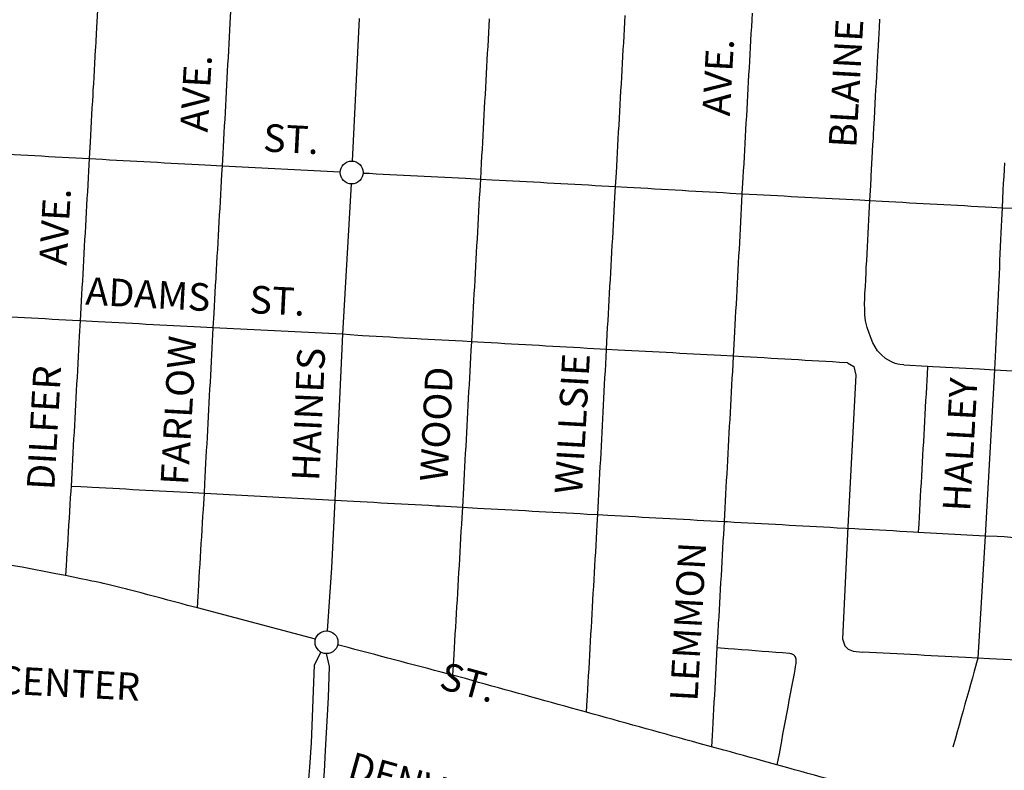
# Model space of a CAD drawing. Extents: x 500599 to 580442, y 16009858 to 16063168.
# Drawn here: x 530658 to 533524, y 16044405 to 16046590 of the extents above; entities that cross this region are included whole.
import ezdxf
from ezdxf.enums import TextEntityAlignment as Align

# ---------------------------------------------------------------- set-up
doc = ezdxf.new("R2010")
doc.units = 0
doc.header["$MEASUREMENT"] = 0
for name, color, linetype in [('L10', 7, 'CONTINUOUS'), ('L3', 7, 'CONTINUOUS'), ('L4', 7, 'CONTINUOUS'), ('L5', 7, 'CONTINUOUS'), ('L9', 7, 'CONTINUOUS')]:
    doc.layers.add(name, color=color, linetype=linetype)
doc.styles.add('STYLE-FONT001', font='font001.shx')
doc.styles.add('STYLE-FONT023', font='font023.shx')

# ---------------------------------------------------------------- blocks, each defined once
blk = doc.blocks.new('SAG')
at = {"layer": 'L9', "color": 7, "linetype": 'CONTINUOUS'}
blk.add_circle((0, 0.6), 33.3, dxfattribs=at)

msp = doc.modelspace()

# ---------------------------------------------------------------- linework, layer by layer
at = {"layer": 'L3', "color": 2, "linetype": 'CONTINUOUS'}
for p, q in [((531248, 16046164.6), (531591, 16046146.9)), ((531597.2, 16045674.8), (531221.2, 16045692.9)), ((533231.1, 16045585.3), (533300.5, 16045581.2)), ((533495.6, 16045570.9), (533468.5, 16045087.5)), ((531195.4, 16045211.8), (531575.2, 16045190.9)), ((533273.5, 16045098.6), (533468.5, 16045087.5)), ((533468.5, 16045087.5), (533446.8, 16044731.1))]:
    msp.add_line(p, q, dxfattribs=at)
at = {"layer": 'L3', "color": 2, "linetype": 'CONTINUOUS', "flags": 128}
for points in [[(530885.1, 16046634.2), (530881.4, 16046567.7), (530880.3, 16046547.8), (530879.2, 16046527.8), (530878.1, 16046507.8), (530877.8, 16046502.8), (530876.7, 16046482.8), (530875.6, 16046462.9), (530874.5, 16046443), (530873.4, 16046423), (530872.3, 16046403), (530871.2, 16046384.5), (530870.5, 16046371.3), (530869.5, 16046353.3), (530868.3, 16046333.4), (530867.2, 16046313.4), (530866.1, 16046293.4), (530865, 16046273.5), (530863.9, 16046253.5), (530862.8, 16046233.5), (530862, 16046218.7), (530860.2, 16046185.7)], [(531248, 16046164.6), (531250.1, 16046200.4), (531251.1, 16046220.4), (531252.2, 16046240.2), (531253.3, 16046260.2), (531254.4, 16046280.1), (531255.5, 16046300.1), (531256.6, 16046320.1), (531257.6, 16046340.1), (531258.7, 16046360), (531259.8, 16046380), (531260.9, 16046400), (531262, 16046420), (531263.1, 16046439.9), (531264.1, 16046459.9), (531265.2, 16046479.9), (531266.3, 16046499.9), (531267.4, 16046519.9), (531268.5, 16046539.8), (531269.6, 16046559.8), (531270.7, 16046579.8), (531272.5, 16046614)], [(532024.5, 16046592.2), (532023.4, 16046572.3), (532022.3, 16046552.3), (532021.2, 16046532.3), (532020.1, 16046512.3), (532018.9, 16046492.4), (532017.8, 16046472.4), (532016.7, 16046452.4), (532015.6, 16046432.4), (532014.5, 16046412.5), (532013.4, 16046392.5), (532012.3, 16046372.5), (532011.2, 16046352.6), (532010.1, 16046332.6), (532009, 16046312.6), (532007.9, 16046292.6), (532006.8, 16046272.7), (532005.7, 16046252.7), (532004.7, 16046232.7), (532003.6, 16046212.8), (532002.5, 16046192.8), (532001.4, 16046172.8), (531998.7, 16046126.1)], [(532392.4, 16046104.6), (532394.6, 16046143.9), (532395.7, 16046163.9), (532396.8, 16046183.9), (532397.9, 16046203.2), (532399, 16046223.1), (532400.1, 16046243.1), (532401.3, 16046263), (532402.4, 16046283), (532403.5, 16046303), (532404.6, 16046322.9), (532405.7, 16046342.9), (532406.8, 16046362.9), (532408.1, 16046382.9), (532409.2, 16046402.9), (532410.3, 16046422.8), (532411.4, 16046442.8), (532412.5, 16046462.8), (532413.6, 16046482.8), (532414.8, 16046502.8), (532415.9, 16046522.7), (532417.1, 16046542.7), (532418.2, 16046562.7), (532419.3, 16046582.7), (532420.5, 16046602.7)], [(532789.7, 16046609.3), (532788.6, 16046589.3), (532787.5, 16046569.3), (532786.4, 16046549.4), (532785.3, 16046529.4), (532784.2, 16046509.5), (532782.9, 16046489.5), (532781.8, 16046469.5), (532780.7, 16046449.5), (532779.6, 16046429.5), (532778.5, 16046409.5), (532777.4, 16046389.6), (532776.3, 16046369.7), (532775.2, 16046349.6), (532774.1, 16046329.6), (532773, 16046309.6), (532771.9, 16046289.7), (532770.8, 16046269.7), (532769.7, 16046249.7), (532768.6, 16046230), (532767.4, 16046210.3), (532766.3, 16046190.5), (532765.2, 16046170.5), (532764.1, 16046150.5), (532763, 16046130.6), (532760.3, 16046083.3)], [(533132.6, 16046063.5), (533135, 16046107.8), (533136.3, 16046129.5), (533136.6, 16046134.8), (533137.5, 16046152.9), (533138.5, 16046171.7), (533139.4, 16046187.5), (533140.5, 16046206.8), (533141.6, 16046227), (533142.6, 16046244.2), (533143.1, 16046254.3), (533144.2, 16046274.8), (533145.7, 16046301.4), (533148.3, 16046346.5), (533149.2, 16046366.1), (533150.3, 16046385.6), (533151.4, 16046405.3), (533152.6, 16046425.2), (533153.7, 16046445.1), (533154.8, 16046465.2), (533155.9, 16046484.7), (533156.7, 16046498.4), (533158.4, 16046532.3), (533160.4, 16046567.7), (533161.7, 16046591.2)], [(530487.8, 16046206.3), (530521.8, 16046204.4), (530541.8, 16046203.3), (530561.7, 16046202.2), (530581.7, 16046201.1), (530601.6, 16046200), (530621.6, 16046198.9), (530641.6, 16046197.8), (530661.4, 16046196.7), (530681.5, 16046195.6), (530701.5, 16046194.5), (530721.5, 16046193.4), (530741.5, 16046192.2), (530761.5, 16046191.2), (530781.4, 16046190.1), (530801.4, 16046188.9), (530821.3, 16046187.9), (530860.2, 16046185.7)], [(530860.2, 16046185.7), (530858.2, 16046149.2), (530857, 16046129.3), (530855.9, 16046109.3), (530854.8, 16046089.3), (530853.7, 16046069.3), (530852.6, 16046049.4), (530851.5, 16046029.4), (530850.4, 16046009.4), (530849.2, 16045989.4), (530848.1, 16045969.5), (530847, 16045949.5), (530845.9, 16045929.5), (530844.8, 16045909.5), (530843.7, 16045889.5), (530842.5, 16045869.5), (530841.4, 16045849.6), (530840.3, 16045829.7), (530839.2, 16045809.7), (530838.1, 16045789.7), (530837.1, 16045771.2), (530836, 16045751.4), (530833.8, 16045713.2)], [(530860.2, 16046185.7), (530899.3, 16046183.6), (530919.2, 16046182.5), (530939.2, 16046181.4), (530959.2, 16046180.3), (530979.2, 16046179.2), (530999.2, 16046178.2), (531019.2, 16046177.1), (531039.1, 16046175.9), (531059.1, 16046174.8), (531079.1, 16046173.8), (531098.9, 16046172.7), (531118.9, 16046171.6), (531138.9, 16046170.5), (531158.9, 16046169.4), (531178.8, 16046168.4), (531197, 16046167.4), (531248, 16046164.6)], [(531221.2, 16045692.9), (531223.7, 16045735.9), (531224.8, 16045755.9), (531225.9, 16045775.9), (531227.2, 16045795.8), (531228.2, 16045815.8), (531229.4, 16045836.5), (531229.7, 16045841.4), (531230.8, 16045861.4), (531232, 16045881.4), (531233.1, 16045901.4), (531234.2, 16045921.3), (531235.3, 16045941.3), (531236.6, 16045961.3), (531237.7, 16045981.3), (531238.8, 16046001.3), (531239.9, 16046021.2), (531241.1, 16046041.2), (531242.2, 16046061.2), (531243.3, 16046081.2), (531244.4, 16046100.9), (531245.5, 16046120.8), (531246.6, 16046139.3), (531248, 16046164.6)], [(533524, 16046173.4), (533523, 16046153.5), (533522.1, 16046133.5), (533520.9, 16046113.5), (533520, 16046093.7), (533517.4, 16046042.8)], [(531657.4, 16046143.7), (531675.6, 16046142.8), (531695.6, 16046141.8), (531715.6, 16046140.8), (531735.6, 16046139.8), (531755.5, 16046138.7), (531775.5, 16046137.7), (531795.5, 16046136.7), (531815.5, 16046135.7), (531835.5, 16046134.6), (531855.5, 16046133.6), (531875.4, 16046132.6), (531895.4, 16046131.6), (531915.4, 16046130.5), (531935.4, 16046129.5), (531955.4, 16046128.5), (531998.7, 16046126.1)], [(531998.7, 16046126.1), (531996.8, 16046091.8), (531995.7, 16046071.9), (531994.6, 16046051.9), (531993.5, 16046031.9), (531992.4, 16046011.9), (531991.3, 16045992), (531990.2, 16045972), (531989.1, 16045952), (531988, 16045932), (531986.9, 16045912.1), (531985.8, 16045892.1), (531984.7, 16045872.2), (531983.6, 16045852.2), (531982.4, 16045832.2), (531981.3, 16045812.3), (531980.2, 16045792.4), (531979.1, 16045772.4), (531978, 16045752.4), (531976.9, 16045732.5), (531975.8, 16045712.5), (531972.5, 16045652.4)], [(531998.7, 16046126.1), (532033.6, 16046124.3), (532053.6, 16046123.2), (532073.6, 16046122.1), (532093.5, 16046121), (532113.4, 16046119.9), (532133.4, 16046118.8), (532153.5, 16046117.7), (532173.5, 16046116.6), (532193.4, 16046115.5), (532213.4, 16046114.4), (532233.4, 16046113.3), (532253.4, 16046112.2), (532273.3, 16046111.2), (532293.3, 16046110.1), (532313.3, 16046108.9), (532333.3, 16046107.8), (532392.4, 16046104.6)], [(532365.9, 16045630.1), (532368.2, 16045673.7), (532369.3, 16045693.6), (532370.6, 16045713.6), (532371.7, 16045733.5), (532372.8, 16045753.4), (532373.9, 16045773.5), (532375, 16045793.4), (532376.1, 16045813.4), (532377.2, 16045833.4), (532378.3, 16045853.4), (532379.4, 16045873.4), (532380.5, 16045893.3), (532381.6, 16045913.2), (532382.8, 16045933.2), (532383.9, 16045953.3), (532385, 16045973.3), (532386.1, 16045992.8), (532387.2, 16046012.7), (532388.3, 16046032.7), (532389.4, 16046052.7), (532390.5, 16046072.7), (532392.4, 16046104.6)], [(532392.4, 16046104.6), (532426.2, 16046102.6), (532446.2, 16046101.5), (532466.3, 16046100.3), (532486.1, 16046099.2), (532505.9, 16046098), (532525.9, 16046096.9), (532545.9, 16046095.8), (532565.9, 16046094.6), (532585.9, 16046093.4), (532605.8, 16046092.3), (532625.8, 16046091.1), (532645.7, 16046090), (532665.7, 16046088.8), (532685.7, 16046087.7), (532705.7, 16046086.5), (532725.6, 16046085.3), (532760.3, 16046083.3)], [(532760.3, 16046083.3), (532759.2, 16046061.6), (532758.1, 16046041.6), (532757, 16046021.6), (532755.9, 16046001.6), (532754.8, 16045981.7), (532753.8, 16045961.7), (532752.7, 16045941.7), (532751.6, 16045921.8), (532750.5, 16045901.8), (532749.4, 16045881.8), (532748.3, 16045861.8), (532747.2, 16045841.8), (532746.2, 16045821.9), (532745.1, 16045801.9), (532744, 16045781.9), (532742.9, 16045761.9), (532741.8, 16045742), (532740.7, 16045722), (532739.6, 16045702), (532738.6, 16045682), (532737.5, 16045662), (532734.6, 16045610.6)], [(532760.3, 16046083.3), (532803.4, 16046081), (532823.2, 16046080), (532843.3, 16046078.9), (532863.3, 16046077.9), (532883.3, 16046076.8), (532903.2, 16046075.8), (532923.2, 16046074.7), (532943.2, 16046073.7), (532963.2, 16046072.6), (532983.2, 16046071.5), (533003.2, 16046070.5), (533023.1, 16046069.4), (533043.2, 16046068.4), (533063.1, 16046067.3), (533083, 16046066.2), (533102.9, 16046065.2), (533132.6, 16046063.5)], [(533231.1, 16045585.3), (533220, 16045586.4), (533213.6, 16045587.2), (533206.5, 16045589.1), (533195.2, 16045594.2), (533177.9, 16045604), (533165, 16045615.8), (533155.1, 16045626.2), (533147.5, 16045637.6), (533141.6, 16045649.1), (533136, 16045662.4), (533130.2, 16045677.5), (533124.4, 16045694.3), (533120.2, 16045713.8), (533118.3, 16045731.1), (533117.6, 16045747), (533116.9, 16045762.5), (533117.4, 16045777.4), (533118.2, 16045793.3), (533119.3, 16045813), (533120.3, 16045832.9), (533121.4, 16045853.3), (533122.2, 16045869.5), (533123.3, 16045888.3), (533124.3, 16045908.3), (533125.4, 16045928.4), (533126.4, 16045948.1), (533127.5, 16045967.8), (533128.5, 16045987.6), (533129.6, 16046007.4), (533130.7, 16046027.2), (533132.6, 16046063.5)], [(533132.6, 16046063.5), (533168.1, 16046061.7), (533188.1, 16046060.6), (533208.2, 16046059.5), (533228, 16046058.4), (533248, 16046057.3), (533268, 16046056.3), (533288.1, 16046055.2), (533308.1, 16046054.1), (533328.1, 16046053), (533348.1, 16046051.9), (533368.1, 16046050.9), (533388, 16046049.8), (533407.8, 16046048.7), (533427.8, 16046047.6), (533447.9, 16046046.5), (533467.9, 16046045.4), (533487.8, 16046044.4), (533517.4, 16046042.8)], [(533517.4, 16046042.8), (533515.7, 16046006.8), (533514.9, 16045988.7), (533513.9, 16045968.7), (533513.1, 16045948.8), (533512.1, 16045928.8), (533511.2, 16045908.8), (533510.2, 16045888.8), (533509.4, 16045868.9), (533508.4, 16045848.9), (533507.5, 16045829.2), (533506.6, 16045809.2), (533505.7, 16045789.2), (533504.7, 16045769.2), (533503.9, 16045749.2), (533502.9, 16045729.2), (533501.9, 16045709.2), (533501.1, 16045689.2), (533500.1, 16045669.2), (533499.2, 16045649.2), (533498.2, 16045629.3), (533497.4, 16045609.3), (533495.6, 16045570.9)], [(533517.4, 16046042.8), (533553.7, 16046041), (533573.7, 16046040), (533593.7, 16046039.1), (533613.7, 16046038), (533633.7, 16046037.1), (533653.7, 16046036.1), (533673.7, 16046035.2), (533693.7, 16046034.2), (533713.5, 16046033.2), (533733.5, 16046032.2), (533753.5, 16046031.3), (533773.5, 16046030.3), (533793.4, 16046029.4), (533813.3, 16046028.4), (533833.3, 16046027.4), (533853.3, 16046026.4), (533904.6, 16046024)], [(530833.8, 16045713.2), (530811.9, 16045714.4), (530792, 16045715.5), (530772, 16045716.6), (530752, 16045717.7), (530732, 16045718.8), (530712, 16045719.9), (530692.1, 16045721), (530672.1, 16045722.1), (530652.1, 16045723.2), (530632.2, 16045724.3), (530612.2, 16045725.4), (530592.2, 16045726.5), (530572.3, 16045727.7), (530552.3, 16045728.8), (530532.3, 16045729.8), (530512.4, 16045731), (530461.3, 16045733.8)], [(530833.8, 16045713.2), (530831.4, 16045668.9), (530830.3, 16045648.9), (530829.2, 16045629.1), (530828.1, 16045609.2), (530827, 16045589.2), (530825.9, 16045569.3), (530824.8, 16045549.3), (530823.7, 16045529.3), (530822.6, 16045509.3), (530821.5, 16045489.3), (530820.4, 16045469.4), (530819.3, 16045449.4), (530818.2, 16045429.4), (530817.2, 16045409.5), (530816.1, 16045389.6), (530815, 16045369.6), (530813.8, 16045349.6), (530812.8, 16045329.7), (530811.6, 16045309.7), (530810.5, 16045289.7), (530809.4, 16045269.8), (530807.4, 16045232.4)], [(531221.2, 16045692.9), (531183.9, 16045694.9), (531165.4, 16045695.8), (531145.4, 16045696.8), (531125.5, 16045697.9), (531105.9, 16045698.9), (531085.9, 16045700), (531066, 16045701), (531046, 16045702.1), (531026, 16045703.1), (531006.1, 16045704.2), (530986.1, 16045705.2), (530966.2, 16045706.3), (530946.2, 16045707.3), (530926.2, 16045708.4), (530906.3, 16045709.4), (530886.4, 16045710.5), (530833.8, 16045713.2)], [(531195.4, 16045211.8), (531196.8, 16045238.6), (531197.9, 16045258.7), (531198.9, 16045278.7), (531200, 16045298.7), (531201, 16045316.6), (531202.1, 16045336.1), (531203.1, 16045355.4), (531204.2, 16045375.1), (531205.3, 16045395.1), (531206.2, 16045415), (531207.3, 16045434.9), (531208.5, 16045454.9), (531209.6, 16045474.8), (531210.5, 16045494.8), (531211.7, 16045514.8), (531212.8, 16045534.8), (531213.9, 16045554.7), (531214.8, 16045574.8), (531215.9, 16045594.7), (531217.1, 16045614.7), (531218.2, 16045634.7), (531219.1, 16045654.7), (531221.2, 16045692.9)], [(531972.5, 16045652.4), (531946.5, 16045653.8), (531926.5, 16045654.9), (531906.6, 16045656), (531886.6, 16045657.1), (531866.6, 16045658.2), (531846.7, 16045659.3), (531826.7, 16045660.4), (531815.1, 16045661.1), (531795.1, 16045662.1), (531775.2, 16045663.2), (531755.2, 16045664.3), (531735.2, 16045665.4), (531715.1, 16045666.5), (531695.3, 16045667.6), (531675.4, 16045668.7), (531655.5, 16045669.8), (531642.4, 16045670.6), (531597.2, 16045674.8)], [(531972.5, 16045652.4), (531971.2, 16045627.2), (531970.1, 16045607.2), (531969, 16045587.2), (531967.9, 16045567.2), (531966.8, 16045547.2), (531965.8, 16045527.2), (531964.7, 16045507.3), (531963.6, 16045487.3), (531962.5, 16045467.3), (531961.4, 16045447.3), (531960.3, 16045427.4), (531959.3, 16045407.4), (531958.2, 16045387.5), (531957.1, 16045367.6), (531956, 16045347.5), (531954.8, 16045327.5), (531953.9, 16045307.6), (531952.8, 16045287.6), (531951.7, 16045267.6), (531950.6, 16045247.6), (531949.4, 16045227.6), (531946.4, 16045170.9)], [(532365.9, 16045630.1), (532329.5, 16045632.1), (532309.5, 16045633.2), (532289.6, 16045634.4), (532269.6, 16045635.5), (532249.6, 16045636.7), (532229.6, 16045637.7), (532209.7, 16045638.9), (532189.7, 16045640), (532169.7, 16045641.2), (532149.7, 16045642.3), (532129.7, 16045643.5), (532109.7, 16045644.6), (532089.8, 16045645.7), (532069.8, 16045646.8), (532049.8, 16045648), (532029.8, 16045649.1), (532009.8, 16045650.3), (531972.5, 16045652.4)], [(532340.7, 16045149.4), (532342.8, 16045189.4), (532343.8, 16045209.3), (532344.9, 16045229.2), (532345.8, 16045249.2), (532346.9, 16045269.2), (532347.9, 16045289.1), (532349, 16045309), (532350, 16045329), (532351.1, 16045349), (532352.1, 16045368.8), (532353.2, 16045388.6), (532354.2, 16045408.5), (532355.3, 16045428.2), (532356.3, 16045447.7), (532357.4, 16045467.7), (532358.3, 16045487.7), (532359.4, 16045507.6), (532360.4, 16045527.6), (532361.5, 16045547.6), (532362.7, 16045567.6), (532363.6, 16045587.5), (532365.9, 16045630.1)], [(532734.6, 16045610.6), (532699, 16045612.5), (532679.2, 16045613.5), (532659.4, 16045614.6), (532639.3, 16045615.6), (532619.3, 16045616.7), (532599.3, 16045617.7), (532579.3, 16045618.8), (532559.3, 16045619.8), (532539.6, 16045620.8), (532519.6, 16045621.9), (532499.5, 16045622.9), (532479.5, 16045624), (532459.7, 16045625.1), (532439.7, 16045626.1), (532419.6, 16045627.2), (532399.6, 16045628.2), (532365.9, 16045630.1)], [(532734.6, 16045610.6), (532732.2, 16045565.9), (532731.1, 16045546), (532730, 16045526), (532728.9, 16045506), (532727.8, 16045486), (532726.7, 16045466.1), (532725.6, 16045446.1), (532724.5, 16045426.2), (532723.4, 16045406.4), (532722.4, 16045386.7), (532721.3, 16045366.7), (532720.2, 16045346.7), (532719.1, 16045326.8), (532718, 16045307.2), (532716.9, 16045287.3), (532715.8, 16045267.8), (532714.7, 16045248), (532713.7, 16045228.3), (532712.6, 16045208.6), (532711.5, 16045188.6), (532710.4, 16045168.6), (532708.2, 16045129.3)], [(533067.7, 16045591.1), (533044.2, 16045592.5), (533024.2, 16045593.6), (533004.3, 16045594.8), (532984.3, 16045596), (532964.3, 16045597.1), (532944.6, 16045598.3), (532924.6, 16045599.5), (532904.7, 16045600.6), (532884.7, 16045601.8), (532864.7, 16045603), (532844.8, 16045604.2), (532824.8, 16045605.3), (532804.9, 16045606.4), (532784.9, 16045607.7), (532764.9, 16045608.8), (532734.6, 16045610.6)], [(533067.7, 16045591.1), (533085.8, 16045580.2), (533091.8, 16045555.6), (533068.7, 16045113.6), (533052.8, 16044788), (533059.9, 16044767.7), (533069.7, 16044757.7), (533083.7, 16044751.4), (533111.3, 16044749.4)], [(533300.5, 16045581.2), (533316, 16045580.4), (533336.1, 16045579.3), (533352.8, 16045578.4), (533372.9, 16045577.3), (533392.5, 16045576.3), (533412, 16045575.3), (533431.9, 16045574.2), (533451.9, 16045573.2), (533495.6, 16045570.9)], [(533495.6, 16045570.9), (533530.2, 16045569), (533549.9, 16045568), (533569.8, 16045566.9), (533589.8, 16045565.8), (533610, 16045564.7), (533629.8, 16045563.6), (533649.7, 16045562.6), (533669.7, 16045561.5), (533689.8, 16045560.4), (533709.6, 16045559.3), (533729.6, 16045558.2), (533749.7, 16045557.2), (533769.5, 16045556.1), (533789.5, 16045555.1), (533809.6, 16045554), (533829.3, 16045552.9), (533849.2, 16045551.8), (533877.9, 16045550.2)], [(530807.4, 16045232.4), (530806.5, 16045218.4), (530805.2, 16045198.5), (530804, 16045178.5), (530802.8, 16045158.6), (530801.5, 16045138.6), (530800.3, 16045118.6), (530799.1, 16045098.6), (530797.8, 16045078.7), (530796.6, 16045058.7), (530795.4, 16045038.7), (530794.2, 16045018.7), (530793.1, 16045001.2), (530791.4, 16044972)], [(530807.4, 16045232.4), (530835.4, 16045231), (530854.3, 16045230), (530868.8, 16045229.2), (530888.8, 16045228.2), (530908.7, 16045227.1), (530928.7, 16045226.1), (530948.6, 16045225), (530967.1, 16045224), (530987.1, 16045222.9), (531005.7, 16045221.9), (531025.3, 16045220.9), (531045.2, 16045219.8), (531065.3, 16045218.7), (531085.2, 16045217.6), (531105.2, 16045216.6), (531125.2, 16045215.5), (531145.1, 16045214.5), (531195.4, 16045211.8)], [(531175.2, 16044877.7), (531177.2, 16044911.7), (531178.1, 16044925.6), (531179.3, 16044945.5), (531180.4, 16044965.4), (531181.7, 16044985.4), (531182.9, 16045005.4), (531184.1, 16045025.3), (531185.3, 16045045.1), (531186.4, 16045064.8), (531187.7, 16045084.8), (531188.9, 16045104.8), (531190.1, 16045124.7), (531191.4, 16045144.7), (531192.5, 16045164.6), (531195.4, 16045211.8)], [(531575.2, 16045190.9), (531629.2, 16045188.5), (531649.2, 16045187.4), (531669.2, 16045186.3), (531688.9, 16045185.2), (531708.8, 16045184.1), (531728.8, 16045183), (531748.8, 16045181.9), (531768.9, 16045180.8), (531788.7, 16045179.7), (531808.8, 16045178.6), (531828.8, 16045177.4), (531848.6, 16045176.4), (531869.5, 16045175.2), (531880.9, 16045174.5), (531946.4, 16045170.9)], [(531946.4, 16045170.9), (531944.7, 16045140.5), (531943.5, 16045120.6), (531942.4, 16045100.7), (531941.1, 16045080.7), (531940, 16045060.7), (531938.9, 16045040.7), (531937.7, 16045020.7), (531936.6, 16045000.8), (531935.3, 16044980.9), (531934.2, 16044961), (531933, 16044941), (531931.9, 16044921), (531930.8, 16044901), (531929.6, 16044881.1), (531928.5, 16044861.1), (531927.2, 16044841.3), (531926.1, 16044821.3), (531924.9, 16044801.3), (531923.8, 16044781.4), (531922.7, 16044761.4), (531921.4, 16044741.5), (531918, 16044682)], [(531946.4, 16045170.9), (531990.1, 16045168.5), (532010.1, 16045167.4), (532029.9, 16045166.3), (532050, 16045165.3), (532070, 16045164.2), (532090, 16045163), (532110, 16045162), (532130, 16045160.9), (532150, 16045159.8), (532169.9, 16045158.7), (532189.8, 16045157.6), (532209.8, 16045156.6), (532229.8, 16045155.5), (532249.9, 16045154.4), (532269.7, 16045153.3), (532289.7, 16045152.2), (532309.7, 16045151.1), (532340.7, 16045149.4)], [(532307.8, 16044574.1), (532309.8, 16044609.7), (532310.4, 16044620.6), (532311.6, 16044640.6), (532312.7, 16044660.5), (532313.9, 16044680.5), (532315, 16044700.5), (532316.1, 16044720.5), (532317.2, 16044740.4), (532318.4, 16044760.4), (532319.5, 16044780.4), (532320.7, 16044800.3), (532321.9, 16044820.3), (532323, 16044840.2), (532324.1, 16044860.2), (532325.2, 16044880.2), (532326.4, 16044900.2), (532327.5, 16044920.2), (532328.6, 16044940.1), (532329.9, 16044960.2), (532331, 16044980.1), (532332.1, 16045000.1), (532333.2, 16045020), (532334.4, 16045040), (532335.5, 16045060.1), (532336.6, 16045080), (532337.9, 16045099.9), (532339, 16045119.9), (532340.7, 16045149.4)], [(532340.7, 16045149.4), (532370.1, 16045147.8), (532389.9, 16045146.7), (532410, 16045145.6), (532430, 16045144.5), (532450, 16045143.4), (532469.9, 16045142.3), (532489.9, 16045141.2), (532509.9, 16045140.1), (532529.9, 16045139.1), (532549.8, 16045137.9), (532569.8, 16045136.8), (532589.8, 16045135.8), (532609.8, 16045134.7), (532629.7, 16045133.5), (532649.7, 16045132.4), (532669.7, 16045131.4), (532708.2, 16045129.3)], [(532708.2, 16045129.3), (532706.1, 16045091.3), (532704.9, 16045071.3), (532703.8, 16045051.4), (532702.7, 16045031.5), (532701.6, 16045011.6), (532700.5, 16044991.6), (532699.2, 16044971.6), (532698.1, 16044951.7), (532697, 16044931.7), (532695.9, 16044911.7), (532694.7, 16044891.8), (532693.6, 16044871.8), (532692.5, 16044851.8), (532691.4, 16044832), (532690.9, 16044824.7), (532690.3, 16044812.7), (532689.8, 16044805.1), (532689.1, 16044792.3), (532687.4, 16044762.4)], [(532708.2, 16045129.3), (532717.7, 16045128.8), (532737.6, 16045127.7), (532757.6, 16045126.5), (532777.6, 16045125.4), (532797.5, 16045124.4), (532817.4, 16045123.3), (532837.4, 16045122.2), (532857.5, 16045121.1), (532877.4, 16045120.1), (532897.4, 16045119), (532917.4, 16045117.9), (532937.4, 16045116.8), (532957.3, 16045115.7), (532977.4, 16045114.6), (532997.4, 16045113.5), (533017.3, 16045112.4), (533037.3, 16045111.3), (533089.2, 16045108.5)], [(533089.2, 16045108.5), (533100.1, 16045107.9), (533120.1, 16045106.8), (533140, 16045105.8), (533160.1, 16045104.7), (533180, 16045103.7), (533200, 16045102.6), (533219.9, 16045101.5), (533239.9, 16045100.4), (533259.9, 16045099.3), (533273.5, 16045098.6)], [(533468.5, 16045087.5), (533503.2, 16045086.2), (533523.2, 16045085.2), (533543.1, 16045084.1), (533563.1, 16045083), (533583.1, 16045082), (533603.2, 16045080.9), (533623.2, 16045079.8), (533643, 16045078.7), (533663, 16045077.6), (533683.1, 16045076.6), (533703.1, 16045075.5), (533723.1, 16045074.4), (533743.1, 16045073.4), (533763.1, 16045072.3), (533783.1, 16045071.2), (533803.1, 16045070.1), (533852.5, 16045067.4)], [(531918, 16044682), (531884.7, 16044690.7), (531865.4, 16044695.8), (531846.2, 16044700.9), (531826.7, 16044706), (531807.4, 16044711.1), (531788, 16044716.2), (531768.7, 16044721.3), (531749.2, 16044726.4), (531729.9, 16044731.5), (531710.6, 16044736.6), (531691.2, 16044741.8), (531672, 16044746.8), (531652.6, 16044751.9), (531633.2, 16044757), (531614, 16044762.1), (531583.3, 16044769.8)], [(532687.4, 16044762.4), (532683.4, 16044683.2), (532682.3, 16044663.2), (532681.1, 16044643.2), (532680, 16044623.3), (532678.7, 16044603.3), (532677.6, 16044583.3), (532676.5, 16044563.4), (532675.3, 16044543.4), (532674.2, 16044523.4), (532673.1, 16044506.4), (532671.2, 16044473.5)], [(532687.4, 16044762.4), (532719.7, 16044759.9), (532738.8, 16044758.5), (532758.8, 16044756.9), (532778.8, 16044755.4), (532798.6, 16044753.8), (532818.6, 16044752.3), (532838.6, 16044750.8), (532858.6, 16044749.2), (532878.5, 16044747.7), (532898.1, 16044746.2)], [(533446.8, 16044731.1), (533410.9, 16044733.1), (533390.9, 16044734.2), (533371.1, 16044735.2), (533351.2, 16044736.3), (533331.1, 16044737.5), (533311, 16044738.6), (533291.2, 16044739.6), (533271.3, 16044740.7), (533251.2, 16044741.8), (533231.3, 16044742.9), (533211.3, 16044744), (533191.4, 16044745), (533171.4, 16044746.2), (533151.4, 16044747.3), (533131.3, 16044748.3), (533111.3, 16044749.4)], [(533446.8, 16044731.1), (533436.3, 16044693.7), (533430.9, 16044674.4), (533425.4, 16044655.1), (533420.1, 16044635.9), (533414.6, 16044616.6), (533409.3, 16044597.3), (533403.8, 16044578.1), (533398.4, 16044558.8), (533392.2, 16044536.7)], [(533831.8, 16044712.9), (533820.8, 16044713.3), (533800.8, 16044714.3), (533780.7, 16044715.3), (533760.7, 16044716.2), (533740.7, 16044717.2), (533720.8, 16044718.1), (533700.8, 16044719), (533680.9, 16044720), (533660.9, 16044720.9), (533640.9, 16044721.9), (533620.9, 16044722.8), (533600.9, 16044723.8), (533580.9, 16044724.8), (533560.9, 16044725.7), (533541, 16044726.7), (533521, 16044727.6), (533501, 16044728.5), (533481.1, 16044729.5), (533446.8, 16044731.1)], [(532307.8, 16044574.1), (532263.9, 16044586.3), (532244.7, 16044591.6), (532225.3, 16044597), (532206.1, 16044602.3), (532186.7, 16044607.7), (532167.5, 16044613), (532148.1, 16044618.4), (532128.8, 16044623.8), (532109.6, 16044629), (532090.3, 16044634.4), (532070.9, 16044639.7), (532051.7, 16044645.1), (532032.4, 16044650.4), (532013.2, 16044655.8), (531993.8, 16044661.1), (531974.6, 16044666.5), (531955.2, 16044671.8), (531918, 16044682)], [(532671.2, 16044473.5), (532635.6, 16044483.4), (532616.4, 16044488.7), (532596.9, 16044494.1), (532577.7, 16044499.4), (532558.5, 16044504.8), (532539.2, 16044510.1), (532519.8, 16044515.4), (532500.5, 16044520.8), (532481.3, 16044526.1), (532461.9, 16044531.5), (532442.6, 16044536.8), (532423.4, 16044542.2), (532404.1, 16044547.5), (532384.9, 16044552.8), (532365.5, 16044558.1), (532346.2, 16044563.5), (532327, 16044568.8), (532307.8, 16044574.1)], [(533392.2, 16044536.7), (533386.8, 16044517.3), (533381.5, 16044498.2), (533374.3, 16044472.4)], [(532862.1, 16044421.2), (532823, 16044431.9), (532803.6, 16044437.2), (532784.2, 16044442.5), (532765, 16044447.8), (532745.7, 16044453.1), (532726.5, 16044458.4), (532707, 16044463.7), (532671.2, 16044473.5)], [(533318.7, 16044295.4), (533279.9, 16044305.1), (533260.6, 16044310.6), (533241.2, 16044315.8), (533230.6, 16044318.1), (533221.9, 16044320.5), (533202.6, 16044325.9), (533183.2, 16044331.3), (533164, 16044336.7), (533144.7, 16044342.1), (533125.5, 16044347.5), (533106.2, 16044352.8), (533086.9, 16044358.2), (533067.7, 16044363.6), (533048.4, 16044369), (533029.2, 16044374.4), (533010, 16044379.8), (532990.7, 16044385.2), (532971.3, 16044390.6), (532952.1, 16044396), (532932.8, 16044401.4), (532913.6, 16044406.8), (532894.2, 16044412.2), (532862.1, 16044421.2)]]:
    msp.add_lwpolyline(points, dxfattribs=at)
at = {"layer": 'L4', "color": 3, "linetype": 'CONTINUOUS'}
for p, q in [((531646.1, 16046593.3), (531625.8, 16046178.4)), ((531622.3, 16046112), (531597.2, 16045674.8)), ((531597.2, 16045674.8), (531575.2, 16045190.9)), ((531575.2, 16045190.9), (531565.8, 16044994.1)), ((531565.8, 16044994.1), (531553.3, 16044811.1)), ((531518.8, 16044786.4), (531175.2, 16044877.7))]:
    msp.add_line(p, q, dxfattribs=at)
at = {"layer": 'L4', "color": 3, "linetype": 'CONTINUOUS', "flags": 128}
for points in [[(530791.4, 16044972), (530763.4, 16044977.2), (530743.7, 16044980.9), (530723.9, 16044984.7), (530704.3, 16044988.4), (530684.7, 16044992.1), (530665, 16044995.9), (530645.3, 16044999.7), (530625.7, 16045003.3), (530606.1, 16045007.1), (530586.3, 16045010.8), (530566.6, 16045014.6), (530546.9, 16045018.4), (530527.3, 16045022.1), (530507.7, 16045025.8), (530488, 16045029.5), (530468.4, 16045033.3), (530448.8, 16045037), (530424.1, 16045042)], [(531175.2, 16044877.7), (531146.8, 16044885.2), (531127.5, 16044890.4), (531108.2, 16044895.6), (531088.8, 16044900.7), (531069.5, 16044905.9), (531050.2, 16044911.1), (531030.8, 16044916.2), (531011.5, 16044921.3), (530996, 16044925.5), (530992, 16044926.5), (530972.7, 16044931.2), (530969.3, 16044932), (530953.2, 16044936), (530933.8, 16044940.8), (530914.4, 16044945.6), (530900.6, 16044949), (530895, 16044950.3), (530875.4, 16044954.6), (530868.2, 16044955.9), (530855.8, 16044958.5), (530836.2, 16044962.6), (530791.4, 16044972)], [(531534.1, 16044749.2), (531514.8, 16044711.2), (531506.3, 16044485.3), (531501.7, 16044414.5), (531498.2, 16044378.9), (531492.3, 16044344.6), (531486.1, 16044303.6), (531479.9, 16044274.3), (531471, 16044236.9), (531461.2, 16044202.5), (531445.6, 16044159.4), (531432.7, 16044126.7), (531419.2, 16044093.5), (531402.7, 16044061.6), (531354.7, 16043973.9), (531349.5, 16043932.9)], [(531549.6, 16044744.6), (531559.1, 16044707.6), (531555.5, 16044616.7), (531547.1, 16044462.3), (531543.7, 16044401.6), (531541, 16044367.6), (531535.6, 16044334), (531529.3, 16044297.3), (531520.8, 16044259.1), (531501.8, 16044191.6), (531487.1, 16044145.4), (531476.9, 16044116.3), (531460.8, 16044078.5), (531439.8, 16044037.6), (531391.8, 16043949.9), (531349.5, 16043932.9)]]:
    msp.add_lwpolyline(points, dxfattribs=at)
at = {"layer": 'L5', "color": 1, "linetype": 'CONTINUOUS', "flags": 128}
for points in [[(533300.5, 16045581.2), (533299.1, 16045557.1), (533298.3, 16045540.6), (533297.2, 16045521), (533296.1, 16045501.1), (533294.8, 16045481.1), (533293.7, 16045461.1), (533292.6, 16045441.1), (533291.5, 16045421.1), (533290.4, 16045401.2), (533289.3, 16045381.2), (533288.2, 16045361.2), (533287.1, 16045341.2), (533286, 16045321.2), (533284.9, 16045301.3), (533283.6, 16045281.3), (533282.5, 16045261.3), (533281.4, 16045241.4), (533280.3, 16045221.7), (533279.2, 16045201.8), (533278.1, 16045181.9), (533277, 16045162.1), (533275.9, 16045142.1), (533274.8, 16045122.4), (533273.5, 16045098.6)], [(532898.1, 16044746.2), (532901.6, 16044745.3), (532903.2, 16044744.8), (532905.1, 16044744.2), (532906.9, 16044743.4), (532908.8, 16044742.3), (532910.4, 16044741.1), (532911.9, 16044739.8), (532913.3, 16044738.1), (532914.5, 16044736.2), (532915.6, 16044733.7), (532916.2, 16044732), (532916.6, 16044729.4), (532916.8, 16044727.3), (532917, 16044722.6), (532916.7, 16044716.7), (532915.8, 16044710.7), (532915.3, 16044706.9), (532913.8, 16044698.6), (532911.8, 16044687.1), (532908.1, 16044667.4), (532904.3, 16044647.8), (532900.7, 16044628.1), (532897, 16044608.4), (532893.4, 16044588.8), (532889.7, 16044569.1), (532886.1, 16044549.4), (532882.3, 16044529.8), (532878.6, 16044510.1), (532875, 16044490.4), (532872.9, 16044479.1), (532871.9, 16044473.9), (532868.1, 16044453.3), (532862.1, 16044421.2)]]:
    msp.add_lwpolyline(points, dxfattribs=at)

# ---------------------------------------------------------------- block references
at = {"layer": 'L9', "color": 7, "linetype": 'CONTINUOUS', "xscale": 1.00000232723432, "yscale": 1.00000232723432, "zscale": 1.00000232723432, "rotation": 357.066007263173}
for p in [(531624.2, 16046144.6), (531551, 16044777.3)]:
    msp.add_blockref('SAG', p, dxfattribs=at)

# ---------------------------------------------------------------- texts
at = {"layer": 'L10', "color": 7, "linetype": 'CONTINUOUS', "style": 'STYLE-FONT023'}
msp.add_text('CIVIC CENTER', height=80.415, rotation=357.0326, dxfattribs=at).set_placement((530653.7, 16044625.8), align=Align.CENTER)
at = {"layer": 'L9', "color": 7, "linetype": 'CONTINUOUS', "style": 'STYLE-FONT001'}
for s, rotation, p in [('BLAINE', 86.7734, (533103.2, 16046402.5)), ('AVE.', 86.8233, (532731, 16046420.4)), ('AVE.', 86.8138, (531211.3, 16046373.3)), ('ST.', 357.0491, (531445.9, 16046202.5)), ('AVE.', 86.8154, (530800.9, 16045985.3)), ('ADAMS', 356.909, (531029.4, 16045751)), ('ST.', 357.2351, (531405.9, 16045732)), ('FARLOW', 86.8233, (531160.1, 16045450.4)), ('HAINES', 87.3977, (531538.5, 16045439.6)), ('WILLSIE', 86.7751, (532306.3, 16045411.6)), ('DILFER', 86.8138, (530768.6, 16045400.1)), ('WOOD', 87.1863, (531911.4, 16045410.7)), ('HALLEY', 86.7948, (533435.2, 16045351)), ('LEMMON', 86.8234, (532643.5, 16044835.5)), ('ST.', 344.6826, (531953, 16044622.7)), ('DENVER ST.', 344.427, (531898.5, 16044301.1))]:
    msp.add_text(s, height=80.42, rotation=rotation, dxfattribs=at).set_placement(p, align=Align.CENTER)

doc.saveas('drawing.dxf')
